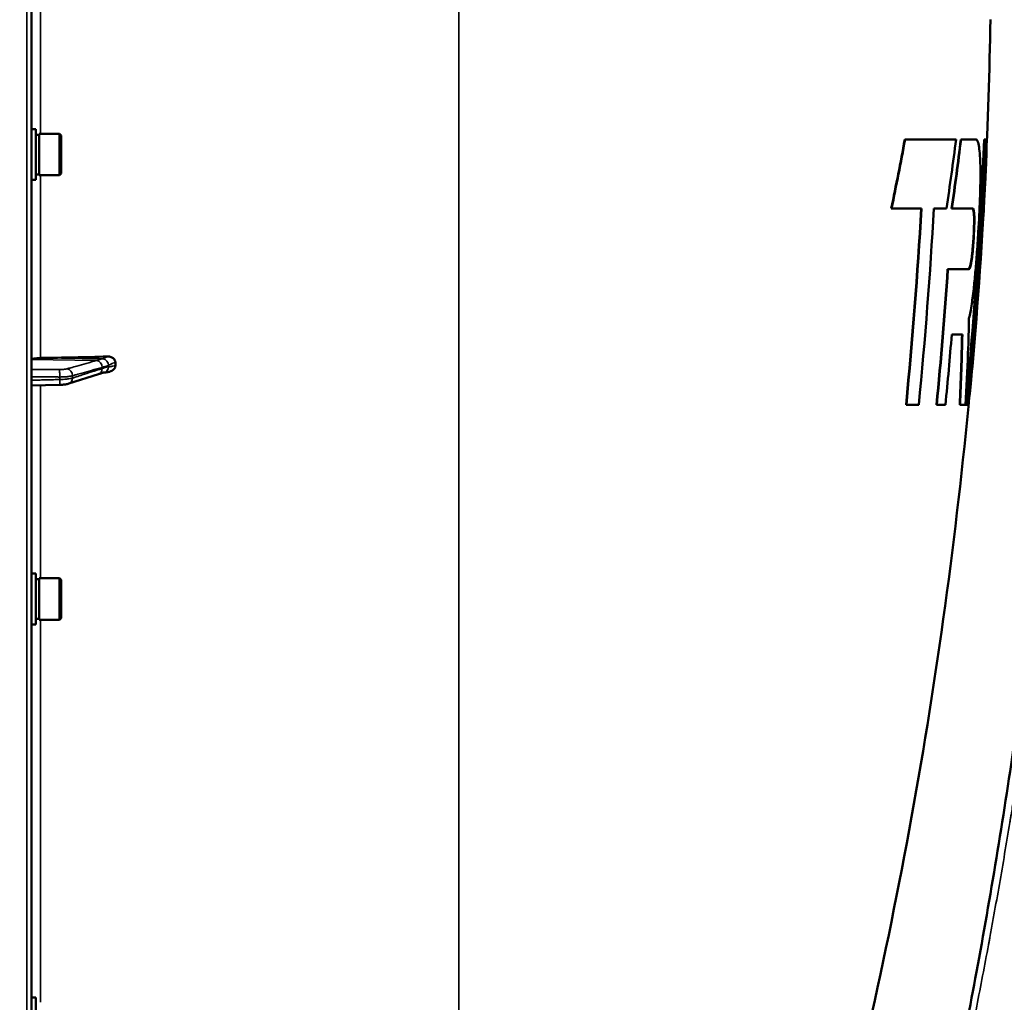
# Model space of a CAD drawing. Units: millimetres. Extents: x 125 to 10375, y -11 to 7414.
# Drawn here: x 8681 to 8986, y 2463 to 2768 of the extents above; entities that cross this region are included whole.
import ezdxf

# ---------------------------------------------------------------- set-up
doc = ezdxf.new("R2010")
doc.units = ezdxf.units.MM
doc.header["$LTSCALE"] = 25
for name, color, linetype, lineweight in [('Dimension (ISO)', 7, 'Continuous', 25), ('Visible (ISO)', 7, 'Continuous', 50), ('Visible Narrow (ISO)', 7, 'Continuous', 35)]:
    doc.layers.add(name, color=color, linetype=linetype, lineweight=lineweight)
doc.styles.add('Tricel ISO- C.S.', font='isocpeur.ttf')
doc.dimstyles.new('Tricel ISO- (cm)', dxfattribs={"dimscale": 25, "dimtxt": 4, "dimasz": 4, "dimexe": 4, "dimexo": 4, "dimgap": 1.2, "dimtad": 1, "dimdec": 0, "dimlfac": 0.1, "dimrnd": 1e-08, "dimzin": 0, "dimtxsty": 'Tricel ISO- C.S.', "dimcen": 0.09, "dimdle": 14, "dimclrd": 7, "dimclre": 7, "dimclrt": 256, "dimadec": 0, "dimazin": 0, "dimtfac": 1, "dimtdec": 0, "dimtmove": 0, "dimatfit": 3, "dimfxl": 1, "dimtolj": 1, "dimtzin": 0, "dimlwd": -1, "dimlwe": -1, "dimarcsym": 0})

# ---------------------------------------------------------------- blocks, each defined once
blk = doc.blocks.new('*D9')
at = {"layer": 'Defpoints', "color": 0, "transparency": 16777216}
for p in [(2375.35, 2767.96), (9523.2, 2067.94), (9523.2, 1467.94)]:
    blk.add_point(p, dxfattribs=at)
at = {"layer": 'Dimension (ISO)', "color": 7, "transparency": 16777216}
for p, q in [((2375.35, 2667.96), (2375.35, 1367.94)), ((9523.2, 1967.94), (9523.2, 1367.94)), ((2475.35, 1467.94), (9423.2, 1467.94))]:
    blk.add_line(p, q, dxfattribs=at)
for points in [[(2475.35, 1484.61), (2475.35, 1451.28), (2375.35, 1467.94)], [(9423.2, 1484.61), (9423.2, 1451.28), (9523.2, 1467.94)]]:
    blk.add_solid(points, dxfattribs=at)
at = {"layer": 'Dimension (ISO)', "transparency": 16777216, "insert": (5864.28, 1547.94), "char_height": 100, "attachment_point": 4, "style": 'Tricel ISO- C.S.'}
blk.add_mtext('\\A1;715', dxfattribs=at)
blk = doc.blocks.new('*D11')
at = {"layer": 'Defpoints', "color": 0, "transparency": 16777216}
for p in [(8509.7, 3966.1), (10109.7, 3966.1), (7675.85, 1976.11)]:
    blk.add_point(p, dxfattribs=at)
at = {"layer": 'Dimension (ISO)', "color": 7, "transparency": 16777216}
for p, q in [((8609.7, 3966.1), (10209.7, 3966.1)), ((10109.7, 2076.11), (10109.7, 3866.1)), ((7775.85, 1976.11), (10209.7, 1976.11))]:
    blk.add_line(p, q, dxfattribs=at)
for points in [[(10093.03, 3866.1), (10126.36, 3866.1), (10109.7, 3966.1)], [(10093.03, 2076.11), (10126.36, 2076.11), (10109.7, 1976.11)]]:
    blk.add_solid(points, dxfattribs=at)
at = {"layer": 'Dimension (ISO)', "transparency": 16777216, "insert": (10029.7, 2886.11), "char_height": 100, "attachment_point": 4, "rotation": 90, "style": 'Tricel ISO- C.S.'}
blk.add_mtext('\\A1;199', dxfattribs=at)

msp = doc.modelspace()

# ---------------------------------------------------------------- linework, layer by layer
at = {"layer": 'Visible (ISO)'}
for p, q in [((8684.7, 1977.68), (8684.7, 3614.53)), ((8686.07, 2734.04), (8684.7, 2734.04)), ((8686.07, 2718.29), (8686.07, 2734.04)), ((8686.07, 2732.31), (8687.07, 2732.31)), ((8687.07, 2719.74), (8687.07, 2732.59)), ((8687.07, 2732.59), (8693.37, 2732.59)), ((8693.37, 2719.74), (8693.37, 2732.59)), ((8693.87, 2732.09), (8693.37, 2732.59)), ((8693.87, 2732.09), (8693.87, 2720.24)), ((8955.47, 2730.82), (8955.37, 2730.82)), ((8971.27, 2730.82), (8955.47, 2730.82)), ((8972.81, 2730.82), (8972.71, 2730.82)), ((8977.33, 2730.82), (8972.81, 2730.82)), ((8977.45, 2730.85), (8977.35, 2730.85)), ((8980.09, 2730.82), (8979.99, 2730.82)), ((8980.71, 2730.82), (8980.09, 2730.82)), ((8686.07, 2720.01), (8687.07, 2720.01)), ((8687.07, 2719.74), (8693.37, 2719.74)), ((8693.87, 2720.24), (8693.37, 2719.74)), ((8686.07, 2718.29), (8684.7, 2718.29)), ((8951.28, 2709.44), (8951.18, 2709.44)), ((8951.28, 2709.44), (8960.54, 2709.44)), ((8964.39, 2709.44), (8968.29, 2709.44)), ((8969.98, 2709.44), (8969.88, 2709.44)), ((8969.98, 2709.44), (8976.41, 2709.44)), ((8979.69, 2706.97), (8979.59, 2706.97)), ((8968.76, 2690.63), (8968.66, 2690.63)), ((8975.24, 2690.63), (8968.76, 2690.63)), ((8969.92, 2670.36), (8973.23, 2670.36)), ((8710.7, 2660.73), (8710.7, 2661.75)), ((8696.31, 2655.17), (8705.48, 2658.1)), ((8706.95, 2658.55), (8706.96, 2658.55)), ((8684.7, 2654.55), (8693.36, 2654.78)), ((8955.85, 2648.6), (8955.75, 2648.6)), ((8955.85, 2648.6), (8959.71, 2648.6)), ((8965.29, 2648.6), (8965.18, 2648.6)), ((8965.29, 2648.6), (8967.98, 2648.6)), ((8972.49, 2648.6), (8972.39, 2648.6)), ((8972.49, 2648.6), (8974.15, 2648.6)), ((8974.41, 2648.6), (8974.31, 2648.6)), ((8974.41, 2648.6), (8975.03, 2648.6)), ((8686.07, 2596.28), (8684.7, 2596.28)), ((8686.07, 2580.53), (8686.07, 2596.28)), ((8686.07, 2594.55), (8687.07, 2594.55)), ((8687.07, 2581.98), (8687.07, 2594.83)), ((8687.07, 2594.83), (8693.37, 2594.83)), ((8693.37, 2581.98), (8693.37, 2594.83)), ((8693.87, 2594.33), (8693.37, 2594.83)), ((8693.87, 2594.33), (8693.87, 2582.48)), ((8686.07, 2582.25), (8687.07, 2582.25)), ((8687.07, 2581.98), (8693.37, 2581.98)), ((8693.87, 2582.48), (8693.37, 2581.98)), ((8686.07, 2580.53), (8684.7, 2580.53)), ((8686.07, 2464.83), (8684.7, 2464.83)), ((8686.07, 2449.08), (8686.07, 2464.83))]:
    msp.add_line(p, q, dxfattribs=at)
for radius, start, end in [(1544.48, 357.173, 358.95819), (1544.58, 354.96083, 357.17319), (1544.48, 345.12137, 354.9605)]:
    msp.add_arc((7437.71, 2796.1), radius, start, end, dxfattribs=at)
for centre, major_axis, end_param in [((8687.7, 2662.61), (-3, 0), 6.283185), ((8678.7, 2689.51), (155, 0), 4.903937)]:
    msp.add_ellipse(centre, major_axis=major_axis, ratio=0.170553, start_param=4.769382, end_param=end_param, dxfattribs=at)
for points in [[(8951.18, 2709.44), (8952.66, 2716.56), (8954.05, 2723.69), (8955.37, 2730.82)], [(8955.47, 2730.82), (8954.16, 2723.69), (8952.76, 2716.56), (8951.28, 2709.44)], [(8968.29, 2709.44), (8969.36, 2716.56), (8970.36, 2723.69), (8971.27, 2730.82)], [(8969.88, 2709.44), (8970.9, 2716.56), (8971.84, 2723.69), (8972.71, 2730.82)], [(8972.81, 2730.82), (8971.94, 2723.69), (8971, 2716.56), (8969.98, 2709.44)], [(8977.23, 2730.82), (8977.27, 2730.84), (8977.31, 2730.85), (8977.35, 2730.85)], [(8980.72, 2728.51), (8980.71, 2727.48), (8980.68, 2726.1), (8980.62, 2724.41)], [(8980.62, 2724.41), (8980.57, 2723.16), (8980.5, 2721.66), (8980.42, 2719.93)], [(8955.75, 2648.6), (8957.72, 2668.85), (8959.28, 2689.13), (8960.44, 2709.44)], [(8960.54, 2709.44), (8959.38, 2689.13), (8957.82, 2668.85), (8955.85, 2648.6)], [(8959.71, 2648.6), (8961.68, 2668.85), (8963.23, 2689.13), (8964.39, 2709.44)], [(8976.77, 2708.09), (8976.68, 2708.92), (8976.55, 2709.37), (8976.4, 2709.44)], [(8976.41, 2709.44), (8976.6, 2709.52), (8976.76, 2709.06), (8976.87, 2708.09)], [(8965.18, 2648.6), (8966.54, 2662.59), (8967.69, 2676.6), (8968.66, 2690.63)], [(8968.76, 2690.63), (8967.8, 2676.6), (8966.64, 2662.59), (8965.29, 2648.6)], [(8974.96, 2664.57), (8975.12, 2668.46), (8975.22, 2672.09), (8975.26, 2675.4)], [(8967.98, 2648.6), (8968.68, 2655.85), (8969.33, 2663.1), (8969.92, 2670.36)], [(8972.39, 2648.6), (8972.73, 2655.85), (8972.97, 2663.11), (8973.13, 2670.36)], [(8973.23, 2670.36), (8973.07, 2663.11), (8972.83, 2655.85), (8972.49, 2648.6)], [(8974.15, 2648.6), (8974.47, 2653.93), (8974.74, 2659.25), (8974.96, 2664.57)], [(8976.23, 2660.43), (8976.23, 2660.5), (8976.24, 2660.56), (8976.24, 2660.62)], [(8976.34, 2660.62), (8976.34, 2660.56), (8976.33, 2660.5), (8976.33, 2660.43)]]:
    msp.add_open_spline(points, degree=3, dxfattribs=at)
for points, knots in [([(8974.31, 2648.6), (8975.77, 2663.84), (8977.01, 2679.09), (8978.82, 2706.51), (8979.47, 2718.66), (8979.99, 2730.82)], [-8.292581, -8.292581, -8.292581, -8.292581, -3.701251, -3.701251, -0.050044, -0.050044, -0.050044, -0.050044]), ([(8980.09, 2730.82), (8979.57, 2718.66), (8978.92, 2706.51), (8977.11, 2679.09), (8975.87, 2663.84), (8974.41, 2648.6)], [0.050044, 0.050044, 0.050044, 0.050044, 3.70129, 3.70129, 8.292578, 8.292578, 8.292578, 8.292578]), ([(8975.03, 2648.6), (8976.75, 2666.48), (8978.15, 2684.38), (8979.82, 2711.81), (8980.31, 2721.31), (8980.71, 2730.82)], [0.05023, 0.05023, 0.05023, 0.05023, 5.437198, 5.437198, 8.292777, 8.292777, 8.292777, 8.292777]), ([(8978.73, 2724.94), (8978.59, 2727.24), (8978.38, 2728.9), (8977.89, 2730.63), (8977.62, 2730.95), (8977.33, 2730.82)], [0, 0, 0, 0, 1.617123, 1.617123, 2.90965, 2.90965, 2.90965, 2.90965]), ([(8975.26, 2675.4), (8975.5, 2676.04), (8975.77, 2677.36), (8976.27, 2680.73), (8976.5, 2682.52), (8976.89, 2686.12), (8977.06, 2687.82), (8977.38, 2691.36), (8977.53, 2693.18), (8977.85, 2697.39), (8978.02, 2699.78), (8978.37, 2705.69), (8978.54, 2709.14), (8978.75, 2715.26), (8978.81, 2717.92), (8978.82, 2721.89), (8978.8, 2723.35), (8978.74, 2724.67), (8978.74, 2724.81), (8978.73, 2724.94)], [0, 0, 0, 0, 1.054706, 1.054706, 1.855517, 1.855517, 2.463293, 2.463293, 3.045431, 3.045431, 3.766692, 3.766692, 4.821221, 4.821221, 5.781829, 5.781829, 6.506756, 6.506756, 6.592407, 6.592407, 6.592407, 6.592407]), ([(8979.59, 2706.97), (8979.72, 2709.16), (8979.84, 2711.24), (8980.1, 2715.69), (8980.22, 2717.95), (8980.32, 2719.93)], [-1.688516, -1.688516, -1.688516, -1.688516, -0.950024, -0.950024, 0, 0, 0, 0]), ([(8980.42, 2719.93), (8980.32, 2717.95), (8980.2, 2715.69), (8979.94, 2711.24), (8979.82, 2709.16), (8979.69, 2706.97)], [0, 0, 0, 0, 0.950029, 0.950029, 1.688516, 1.688516, 1.688516, 1.688516]), ([(8976.24, 2660.62), (8976.53, 2663.87), (8976.85, 2667.86), (8977.52, 2676.57), (8977.86, 2681.13), (8978.39, 2688.68), (8978.59, 2691.55), (8978.93, 2696.59), (8979.07, 2698.75), (8979.34, 2702.96), (8979.47, 2705), (8979.59, 2706.97)], [0, 0, 0, 0, 1.535678, 1.535678, 2.960211, 2.960211, 3.82193, 3.82193, 4.482487, 4.482487, 5.13684, 5.13684, 5.13684, 5.13684]), ([(8979.69, 2706.97), (8979.65, 2706.3), (8979.6, 2705.61), (8979.44, 2702.93), (8979.31, 2700.88), (8979.02, 2696.52), (8978.87, 2694.21), (8978.48, 2688.55), (8978.25, 2685.2), (8977.74, 2678.12), (8977.46, 2674.46), (8976.89, 2667.09), (8976.6, 2663.55), (8976.34, 2660.62)], [0.582165, 0.582165, 0.582165, 0.582165, 0.806979, 0.806979, 1.45071, 1.45071, 2.149481, 2.149481, 3.156262, 3.156262, 4.332151, 4.332151, 5.716773, 5.716773, 5.716773, 5.716773]), ([(8976.82, 2704.05), (8976.84, 2704.94), (8976.85, 2705.74), (8976.84, 2707.14), (8976.81, 2707.71), (8976.77, 2708.09)], [-0.6413445, -0.6413445, -0.6413445, -0.6413445, -0.3340942, -0.3340942, -0.0000004, -0.0000004, -0.0000004, -0.0000004]), ([(8976.87, 2708.09), (8976.91, 2707.71), (8976.94, 2707.14), (8976.95, 2705.74), (8976.94, 2704.94), (8976.92, 2704.05)], [0, 0, 0, 0, 0.3340935, 0.3340935, 0.6413449, 0.6413449, 0.6413449, 0.6413449]), ([(8975.94, 2693.12), (8975.99, 2693.42), (8976.05, 2693.78), (8976.16, 2694.62), (8976.21, 2695.11), (8976.33, 2696.2), (8976.39, 2696.81), (8976.51, 2698.3), (8976.58, 2699.19), (8976.7, 2701.14), (8976.75, 2702.18), (8976.8, 2703.47), (8976.81, 2703.76), (8976.82, 2704.05)], [-1.488554, -1.488554, -1.488554, -1.488554, -1.304391, -1.304391, -1.111403, -1.111403, -0.906666, -0.906666, -0.63743, -0.63743, -0.320191, -0.320191, -0.221799, -0.221799, -0.221799, -0.221799]), ([(8976.92, 2704.05), (8976.91, 2703.76), (8976.9, 2703.47), (8976.85, 2702.18), (8976.8, 2701.14), (8976.68, 2699.19), (8976.61, 2698.3), (8976.49, 2696.81), (8976.43, 2696.2), (8976.31, 2695.11), (8976.26, 2694.62), (8976.15, 2693.78), (8976.09, 2693.42), (8976.04, 2693.12)], [0.221798, 0.221798, 0.221798, 0.221798, 0.320192, 0.320192, 0.63743, 0.63743, 0.906667, 0.906667, 1.111395, 1.111395, 1.304388, 1.304388, 1.488553, 1.488553, 1.488553, 1.488553]), ([(8975.21, 2690.63), (8975.32, 2690.67), (8975.43, 2690.9), (8975.67, 2691.73), (8975.81, 2692.34), (8975.94, 2693.12)], [0.1268995, 0.1268995, 0.1268995, 0.1268995, 0.5798545, 0.5798545, 1.0528409, 1.0528409, 1.0528409, 1.0528409]), ([(8976.04, 2693.12), (8975.9, 2692.28), (8975.76, 2691.65), (8975.48, 2690.77), (8975.35, 2690.57), (8975.24, 2690.63)], [0, 0, 0, 0, 0.503887, 0.503887, 1.043813, 1.043813, 1.043813, 1.043813]), ([(8708.21, 2663.56), (8708.63, 2663.57), (8709.05, 2663.5), (8709.72, 2663.24), (8709.99, 2663.08), (8710.35, 2662.73), (8710.48, 2662.55), (8710.61, 2662.26), (8710.64, 2662.16), (8710.69, 2661.96), (8710.7, 2661.85), (8710.7, 2661.75)], [0, 0, 0, 0, 0.1307937, 0.1307937, 0.2387671, 0.2387671, 0.3190914, 0.3190914, 0.357373, 0.357373, 0.3951852, 0.3951852, 0.3951852, 0.3951852]), ([(8705.48, 2658.1), (8705.61, 2658.14), (8705.74, 2658.18), (8705.99, 2658.26), (8706.11, 2658.3), (8706.36, 2658.38), (8706.48, 2658.42), (8706.73, 2658.49), (8706.85, 2658.52), (8706.98, 2658.56), (8707, 2658.57), (8707.04, 2658.58), (8707.06, 2658.58), (8707.06, 2658.58), (8707.06, 2658.58), (8707.06, 2658.58)], [-0.4011234, -0.4011234, -0.4011234, -0.4011234, -0.3238554, -0.3238554, -0.2465873, -0.2465873, -0.1693192, -0.1693192, -0.0920511, -0.0920511, -0.0727341, -0.0727341, -0.0543755, -0.0543755, -0.0536575, -0.0536575, -0.0536575, -0.0536575]), ([(8706.96, 2658.55), (8707.06, 2658.55), (8707.13, 2658.56), (8707.36, 2658.58), (8707.48, 2658.59), (8707.72, 2658.62), (8707.83, 2658.64), (8708.05, 2658.68), (8708.16, 2658.7), (8708.37, 2658.74), (8708.47, 2658.75), (8708.63, 2658.79), (8708.7, 2658.8), (8708.76, 2658.81)], [-0.2501144, -0.2501144, -0.2501144, -0.2501144, -0.2273464, -0.2273464, -0.1705041, -0.1705041, -0.1132987, -0.1132987, -0.0560933, -0.0560933, 0.0011121, 0.0011121, 0.0359125, 0.0359125, 0.0359125, 0.0359125]), ([(8710.7, 2660.73), (8710.7, 2660.53), (8710.66, 2660.34), (8710.51, 2659.96), (8710.39, 2659.78), (8710.07, 2659.42), (8709.85, 2659.25), (8709.4, 2659), (8709.17, 2658.92), (8708.88, 2658.84), (8708.82, 2658.82), (8708.76, 2658.81)], [0, 0, 0, 0, 0.0588772, 0.0588772, 0.1233231, 0.1233231, 0.20474, 0.20474, 0.2768677, 0.2768677, 0.2957372, 0.2957372, 0.2957372, 0.2957372]), ([(8976.33, 2660.43), (8975.97, 2656.44), (8975.66, 2653.36), (8975.4, 2651.25), (8975.38, 2651.17), (8975.37, 2651.09)], [0, 0, 0, 0, 1.926823, 1.926823, 2.00928, 2.00928, 2.00928, 2.00928]), ([(8693.36, 2654.78), (8693.58, 2654.78), (8693.79, 2654.79), (8694.22, 2654.82), (8694.43, 2654.83), (8694.84, 2654.88), (8695.04, 2654.9), (8695.42, 2654.96), (8695.6, 2654.99), (8695.96, 2655.07), (8696.13, 2655.11), (8696.31, 2655.17)], [0, 0, 0, 0, 0.0583736, 0.0583736, 0.1167473, 0.1167473, 0.1751209, 0.1751209, 0.2334945, 0.2334945, 0.2918681, 0.2918681, 0.2918681, 0.2918681]), ([(8964.67, 2409.3), (8969.27, 2430.05), (8973.61, 2451.3), (8981.93, 2496.19), (8985.85, 2519.93), (8990.03, 2548.86), (8990.74, 2553.88), (8991.42, 2558.92)], [0, 0, 0, 0, 6.760137, 6.760137, 14.111026, 14.111026, 15.653511, 15.653511, 15.653511, 15.653511])]:
    msp.add_open_spline(points, degree=3, knots=knots, dxfattribs=at)
at = {"layer": 'Visible Narrow (ISO)'}
for p, q in [((8683.22, 3616.03), (8683.22, 1976.18)), ((8817.13, 3468.19), (8817.13, 2125.65)), ((8687.53, 2732.59), (8687.53, 2859.62)), ((8980.62, 2724.41), (8980.53, 2724.41)), ((8687.53, 2663.12), (8687.53, 2719.74)), ((8976.87, 2708.09), (8976.77, 2708.09)), ((8976.92, 2704.05), (8976.82, 2704.05)), ((8976.04, 2693.12), (8975.94, 2693.12)), ((8704.9, 2662.33), (8684.7, 2662.61)), ((8706.91, 2662.85), (8687.53, 2663.12)), ((8976.34, 2660.62), (8976.24, 2660.62)), ((8693.45, 2656.43), (8693.45, 2657.2)), ((8697.43, 2657.6), (8697.43, 2656.9)), ((8687.53, 2594.83), (8687.53, 2654.62)), ((8687.53, 2463.38), (8687.53, 2581.98))]:
    msp.add_line(p, q, dxfattribs=at)
for centre, major_axis, ratio, start_param, end_param in [((8704.87, 2660.36), (-0.54, 1.93), 0.854513, 4.388504, 5.948666), ((8706.88, 2661.02), (-1.15, 1.64), 0.801584, 4.109364, 5.550582), ((8693.31, 2657.55), (0, 2), 0.07114, 4.538905, 6.111371), ((8695.7, 2657.77), (-0.54, 1.93), 0.854512, 4.388614, 5.948667), ((8704.87, 2660.01), (0.61, -1.9), 0.851143, 0, 1.216795), ((8706.88, 2660.55), (-0.19, -1.99), 0.870381, 0.179859, 1.568088), ((8693.31, 2656.78), (0.05, -2), 0.066226, 0, 1.394414), ((8695.7, 2657.07), (0.61, -1.9), 0.851143, 0, 1.216686)]:
    msp.add_ellipse(centre, major_axis=major_axis, ratio=ratio, start_param=start_param, end_param=end_param, dxfattribs=at)
for points, knots in [([(8704.9, 2662.33), (8703.82, 2662.02), (8702.73, 2661.72), (8700.67, 2661.13), (8699.69, 2660.86), (8698.1, 2660.41), (8697.48, 2660.24), (8696.49, 2659.96), (8696.11, 2659.85), (8695.72, 2659.74)], [-1.835713, -1.835713, -1.835713, -1.835713, -1.184035, -1.184035, -0.596607, -0.596607, -0.229464, -0.229464, 0, 0, 0, 0]), ([(8706.91, 2662.85), (8706.67, 2662.85), (8706.43, 2662.77), (8705.98, 2662.64), (8705.77, 2662.57), (8705.42, 2662.47), (8705.29, 2662.44), (8705.07, 2662.37), (8704.99, 2662.35), (8704.9, 2662.33)], [-0.4011234, -0.4011234, -0.4011234, -0.4011234, -0.2587246, -0.2587246, -0.1303651, -0.1303651, -0.0501404, -0.0501404, 0, 0, 0, 0]), ([(8708.21, 2663.56), (8708.14, 2663.53), (8708.07, 2663.5), (8707.87, 2663.41), (8707.73, 2663.35), (8707.5, 2663.25), (8707.42, 2663.21), (8707.28, 2663.13), (8707.22, 2663.1), (8707.13, 2663.05), (8707.1, 2663.03), (8707.04, 2663), (8707.02, 2662.98), (8706.99, 2662.95), (8706.98, 2662.94), (8706.95, 2662.92), (8706.95, 2662.92), (8706.93, 2662.9), (8706.93, 2662.89), (8706.92, 2662.88), (8706.92, 2662.88), (8706.91, 2662.87), (8706.91, 2662.86), (8706.91, 2662.85)], [-0.2609918, -0.2609918, -0.2609918, -0.2609918, -0.221502, -0.221502, -0.1377186, -0.1377186, -0.0853541, -0.0853541, -0.0526262, -0.0526262, -0.0321713, -0.0321713, -0.019387, -0.019387, -0.0113968, -0.0113968, -0.0064029, -0.0064029, -0.0032817, -0.0032817, -0.001331, -0.001331, 0, 0, 0, 0]), ([(8708.61, 2660.84), (8708.61, 2660.84), (8708.61, 2660.85), (8708.62, 2660.85), (8708.62, 2660.85), (8708.63, 2660.86), (8708.64, 2660.86), (8708.65, 2660.87), (8708.66, 2660.87), (8708.68, 2660.89), (8708.69, 2660.89), (8708.73, 2660.91), (8708.75, 2660.92), (8708.8, 2660.95), (8708.84, 2660.97), (8708.93, 2661.01), (8708.98, 2661.04), (8709.12, 2661.11), (8709.21, 2661.15), (8709.43, 2661.25), (8709.57, 2661.3), (8709.78, 2661.39), (8709.84, 2661.42), (8710.17, 2661.55), (8710.44, 2661.65), (8710.7, 2661.75)], [0, 0, 0, 0, 0.001331, 0.001331, 0.0032817, 0.0032817, 0.0064029, 0.0064029, 0.0113968, 0.0113968, 0.019387, 0.019387, 0.0321713, 0.0321713, 0.0526262, 0.0526262, 0.0853541, 0.0853541, 0.1377186, 0.1377186, 0.221502, 0.221502, 0.2609918, 0.2609918, 0.4185892, 0.4185892, 0.4185892, 0.4185892]), ([(8693.34, 2659.52), (8692.89, 2659.52), (8692.44, 2659.52), (8691.28, 2659.52), (8690.56, 2659.53), (8688.71, 2659.53), (8687.56, 2659.53), (8685.84, 2659.53), (8685.27, 2659.53), (8684.7, 2659.54)], [-1.0752974, -1.0752974, -1.0752974, -1.0752974, -0.9408853, -0.9408853, -0.7258258, -0.7258258, -0.3817306, -0.3817306, -0.2093205, -0.2093205, -0.2093205, -0.2093205]), ([(8695.72, 2659.74), (8695.64, 2659.72), (8695.54, 2659.7), (8695.3, 2659.65), (8695.16, 2659.63), (8694.92, 2659.6), (8694.82, 2659.59), (8694.66, 2659.57), (8694.61, 2659.57), (8694.47, 2659.56), (8694.38, 2659.55), (8694.15, 2659.54), (8694, 2659.53), (8693.68, 2659.52), (8693.51, 2659.52), (8693.34, 2659.52)], [0, 0, 0, 0, 0.0510769, 0.0510769, 0.1094506, 0.1094506, 0.1459341, 0.1459341, 0.1641759, 0.1641759, 0.1933627, 0.1933627, 0.2400616, 0.2400616, 0.2918682, 0.2918682, 0.2918682, 0.2918682]), ([(8697.43, 2657.6), (8697.81, 2657.71), (8698.19, 2657.81), (8699.19, 2658.09), (8699.8, 2658.27), (8701.39, 2658.71), (8702.37, 2658.99), (8704.43, 2659.57), (8705.52, 2659.88), (8706.61, 2660.18)], [0, 0, 0, 0, 0.229464, 0.229464, 0.596607, 0.596607, 1.184035, 1.184035, 1.835713, 1.835713, 1.835713, 1.835713]), ([(8706.61, 2659.83), (8705.52, 2659.49), (8704.43, 2659.14), (8702.37, 2658.48), (8701.39, 2658.17), (8699.8, 2657.66), (8699.19, 2657.46), (8698.19, 2657.14), (8697.81, 2657.02), (8697.43, 2656.9)], [-1.835713, -1.835713, -1.835713, -1.835713, -1.184035, -1.184035, -0.596607, -0.596607, -0.229464, -0.229464, 0, 0, 0, 0]), ([(8706.61, 2660.18), (8706.69, 2660.21), (8706.77, 2660.23), (8706.99, 2660.29), (8707.12, 2660.33), (8707.47, 2660.43), (8707.69, 2660.5), (8708.14, 2660.63), (8708.38, 2660.68), (8708.61, 2660.84)], [0, 0, 0, 0, 0.0501404, 0.0501404, 0.1303651, 0.1303651, 0.2587246, 0.2587246, 0.4011234, 0.4011234, 0.4011234, 0.4011234]), ([(8708.61, 2660.38), (8708.38, 2660.4), (8708.14, 2660.3), (8707.69, 2660.17), (8707.47, 2660.11), (8707.12, 2660), (8706.99, 2659.96), (8706.77, 2659.89), (8706.69, 2659.86), (8706.61, 2659.83)], [0, 0, 0, 0, 0.1423988, 0.1423988, 0.2707583, 0.2707583, 0.350983, 0.350983, 0.4011234, 0.4011234, 0.4011234, 0.4011234]), ([(8710.7, 2660.73), (8710.44, 2660.67), (8710.17, 2660.61), (8709.84, 2660.55), (8709.78, 2660.54), (8709.57, 2660.5), (8709.43, 2660.47), (8709.21, 2660.44), (8709.12, 2660.42), (8708.98, 2660.4), (8708.93, 2660.4), (8708.84, 2660.39), (8708.8, 2660.39), (8708.75, 2660.38), (8708.73, 2660.38), (8708.69, 2660.38), (8708.68, 2660.38), (8708.66, 2660.38), (8708.65, 2660.38), (8708.64, 2660.38), (8708.63, 2660.38), (8708.62, 2660.38), (8708.62, 2660.38), (8708.61, 2660.38), (8708.61, 2660.38), (8708.61, 2660.38)], [-0.1575974, -0.1575974, -0.1575974, -0.1575974, 0, 0, 0.0394898, 0.0394898, 0.1232732, 0.1232732, 0.1756378, 0.1756378, 0.2083656, 0.2083656, 0.2288205, 0.2288205, 0.2416049, 0.2416049, 0.2495951, 0.2495951, 0.2545889, 0.2545889, 0.2577101, 0.2577101, 0.2596608, 0.2596608, 0.2609918, 0.2609918, 0.2609918, 0.2609918]), ([(8684.7, 2657.22), (8685.31, 2657.22), (8685.92, 2657.22), (8687.67, 2657.21), (8688.82, 2657.21), (8690.68, 2657.21), (8691.39, 2657.21), (8692.55, 2657.21), (8693, 2657.21), (8693.45, 2657.2)], [0.1981333, 0.1981333, 0.1981333, 0.1981333, 0.3817306, 0.3817306, 0.7258258, 0.7258258, 0.9408853, 0.9408853, 1.0752974, 1.0752974, 1.0752974, 1.0752974]), ([(8693.45, 2656.43), (8692.81, 2656.41), (8692.18, 2656.39), (8690.97, 2656.36), (8690.4, 2656.35), (8689.47, 2656.32), (8689.11, 2656.31), (8688.53, 2656.3), (8688.31, 2656.29), (8687.64, 2656.28), (8687.19, 2656.26), (8686.06, 2656.23), (8685.38, 2656.22), (8684.7, 2656.2)], [-1.0745656, -1.0745656, -1.0745656, -1.0745656, -0.8838302, -0.8838302, -0.7118997, -0.7118997, -0.6044432, -0.6044432, -0.5372828, -0.5372828, -0.4029621, -0.4029621, -0.1974015, -0.1974015, -0.1974015, -0.1974015]), ([(8693.45, 2657.2), (8693.73, 2657.21), (8694.02, 2657.21), (8694.56, 2657.23), (8694.8, 2657.24), (8695.19, 2657.27), (8695.34, 2657.28), (8695.57, 2657.3), (8695.66, 2657.3), (8695.92, 2657.33), (8696.08, 2657.35), (8696.49, 2657.4), (8696.73, 2657.44), (8697.12, 2657.52), (8697.29, 2657.56), (8697.43, 2657.6)], [-0.2918682, -0.2918682, -0.2918682, -0.2918682, -0.2400616, -0.2400616, -0.1933627, -0.1933627, -0.1641759, -0.1641759, -0.1459341, -0.1459341, -0.1094506, -0.1094506, -0.0510769, -0.0510769, 0, 0, 0, 0]), ([(8697.43, 2656.9), (8697.14, 2656.81), (8696.76, 2656.73), (8695.92, 2656.59), (8695.47, 2656.54), (8694.69, 2656.48), (8694.37, 2656.46), (8693.85, 2656.44), (8693.65, 2656.43), (8693.45, 2656.43)], [-0.2918681, -0.2918681, -0.2918681, -0.2918681, -0.1882549, -0.1882549, -0.0948571, -0.0948571, -0.0364835, -0.0364835, 0, 0, 0, 0]), ([(8993.79, 2557.57), (8992.87, 2551.04), (8991.92, 2544.56), (8990.45, 2534.95), (8989.71, 2530.17), (8988.83, 2524.63), (8988.38, 2521.87), (8988.13, 2520.35), (8988.01, 2519.61), (8987.95, 2519.22), (8987.94, 2519.17), (8986.87, 2512.64), (8985.79, 2506.24), (8984.13, 2496.76), (8983.57, 2493.61), (8982.73, 2488.93), (8982.31, 2486.6), (8981.81, 2483.89), (8981.53, 2482.39), (8981.4, 2481.67), (8981.33, 2481.28), (8981.32, 2481.24), (8980.11, 2474.76), (8978.9, 2468.44), (8977.06, 2459.1), (8976.44, 2456.01), (8975.51, 2451.42), (8975.04, 2449.13), (8974.5, 2446.48), (8974.19, 2444.99), (8974.04, 2444.26), (8973.96, 2443.88), (8973.96, 2443.86), (8971.3, 2431.09), (8968.61, 2418.86), (8965.92, 2407.14)], [0, 0, 0, 0, 0.125, 0.125, 0.1875, 0.21875, 0.234375, 0.242187, 0.249023, 0.249023, 0.25, 0.25, 0.375, 0.375, 0.4375, 0.4375, 0.46875, 0.484375, 0.492187, 0.499023, 0.499023, 0.5, 0.5, 0.625, 0.625, 0.6875, 0.6875, 0.71875, 0.734375, 0.742187, 0.749512, 0.749512, 0.75, 0.75, 1, 1, 1, 1])]:
    msp.add_open_spline(points, degree=3, knots=knots, dxfattribs=at)
msp.add_open_spline([(8706.95, 2658.55), (8706.95, 2658.55), (8706.96, 2658.55), (8706.96, 2658.55)], degree=3, dxfattribs=at)

# ---------------------------------------------------------------- dimensions: what is measured, and where the dimension line sits
at = {"layer": 'Dimension (ISO)', "color": 7}
for base, p1, p2, angle, picture, middle in [((10109.7, 3966.1), (7675.85, 1976.11), (8509.7, 3966.1), 90, '*D11', (10109.7, 2971.11)), ((9523.2, 1467.94), (2375.35, 2767.96), (9523.2, 2067.94), 180, '*D9', (5949.28, 1467.94))]:
    dim = msp.add_linear_dim(base=base, p1=p1, p2=p2, angle=angle, dimstyle='Tricel ISO- (cm)', override={"dimgap": 1.2, "dimdec": 0, "dimlfac": 0.1, "dimtol": 0, "dimlim": 0, "dimtp": 0, "dimtm": 0, "dimtdec": 0, "dimtofl": 0, "dimatfit": 1}, dxfattribs=at)
    dim.commit()
    dim.dimension.update_dxf_attribs({"geometry": picture, "text_midpoint": middle, "dimtype": 160})

doc.saveas('drawing.dxf')
